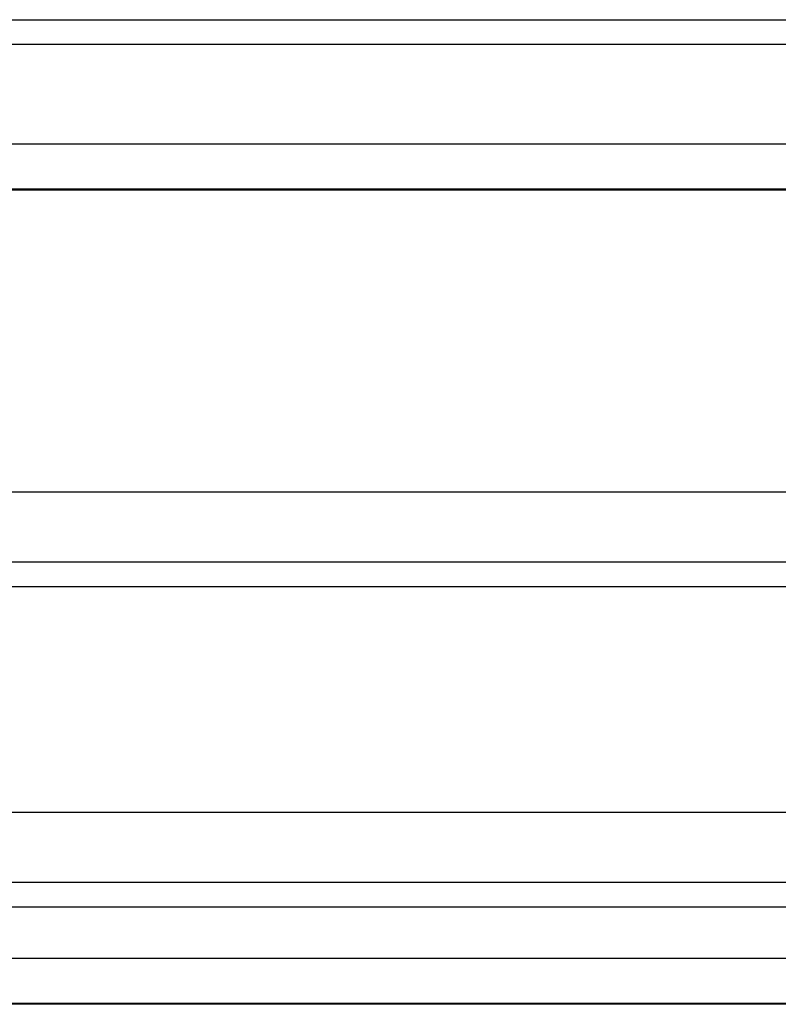
# Model space of a CAD drawing. Units: millimetres. Extents: x 13124 to 44690, y -631 to 12925.
# Drawn here: x 20115 to 20436, y 11174 to 11591 of the extents above; entities that cross this region are included whole.
import ezdxf

# ---------------------------------------------------------------- set-up
doc = ezdxf.new("R2010")
doc.units = ezdxf.units.MM

msp = doc.modelspace()

# ---------------------------------------------------------------- linework, layer by layer
at = {"color": 7, "linetype": 'Continuous', "lineweight": 25, "ltscale": 50}
for p, q in [((19881.9919189, 11590.631892), (21831.9919666, 11590.631892)), ((19881.9919189, 11580.2130001), (20856.992062, 11580.2130001)), ((21831.9919666, 11537.9847782), (19881.9919189, 11537.9847782)), ((21831.9919666, 11518.9224976), (19881.9919189, 11518.9224976)), ((21831.9919666, 11518.5753601), (19881.9919189, 11518.5753601)), ((21831.9919666, 11390.8974426), (19881.9919189, 11390.8974426)), ((19881.9919189, 11361.4162701), (21831.9919666, 11361.4162701)), ((19881.9919189, 11350.9973782), (20856.992062, 11350.9973782)), ((21831.9919666, 11255.4518478), (19881.9919189, 11255.4518478)), ((19881.9919189, 11225.9706753), (21831.9919666, 11225.9706753)), ((19881.9919189, 11215.5517834), (20856.992062, 11215.5517834)), ((21831.9919666, 11193.7031048), (19881.9919189, 11193.7031048)), ((21831.9919666, 11174.6408241), (19881.9919189, 11174.6408241)), ((21831.9919666, 11174.2936867), (19881.9919189, 11174.2936867))]:
    msp.add_line(p, q, dxfattribs=at)

doc.saveas('drawing.dxf')
